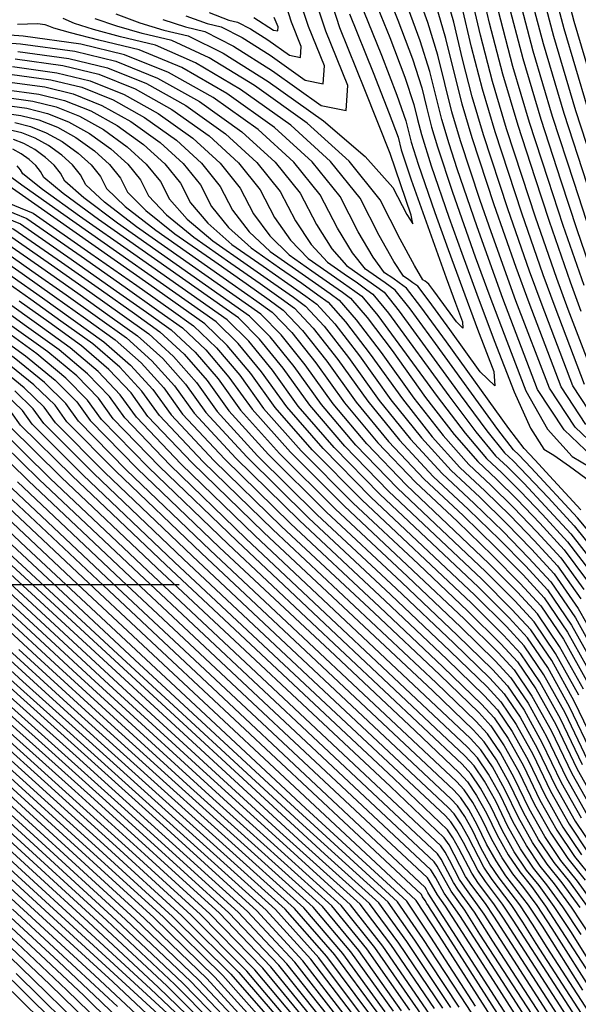
# Model space of a CAD drawing. Extents: x 622915 to 652172, y 444728 to 466318.
# Drawn here: x 628030 to 628361, y 447751 to 448335 of the extents above; entities that cross this region are included whole.
import ezdxf

# ---------------------------------------------------------------- set-up
doc = ezdxf.new("R2010")
doc.units = 0
doc.header["$MEASUREMENT"] = 0
for name, color, linetype in [('3', 7, 'CONTINUOUS'), ('50', 7, 'CONTINUOUS'), ('52', 7, 'CONTINUOUS')]:
    doc.layers.add(name, color=color, linetype=linetype)

msp = doc.modelspace()

# ---------------------------------------------------------------- linework, layer by layer
at = {"layer": '3', "color": 15, "linetype": 'Continuous'}
msp.add_line((628124.435, 448000, 4000), (628000, 448000, 4000), dxfattribs=at)
msp.add_line((628124.435, 448000, 4000), (628000, 448000, 4000), dxfattribs=at)
at = {"layer": '50', "color": 1, "linetype": 'Continuous'}
for points, elevation in [([(628372.6912, 448175.21), (628360.5358, 448210.4796), (628350.9877, 448239.4178), (628339.1261, 448275.8918), (628328.5064, 448311.8619), (628319.1286, 448347.328), (628310.9927, 448382.2903), (628304.1705, 448409.0711), (628298.6621, 448427.6702), (628294.4674, 448438.0878), (628294.1532, 448448.8715), (628297.7197, 448460.0214), (628305.1668, 448471.5376), (628311.574, 448485.8738), (628316.9412, 448503.0302), (628321.2684, 448523.0068), (628333.6757, 448548.9945), (628354.1629, 448580.9935), (628382.7301, 448619.0037)], 5235), ([(628406.2666, 448591.8887), (628337.7659, 448500.609), (628323.9914, 448482.0096), (628323.7137, 448480.9458), (628323.3168, 448480.2052), (628334.632, 448430.9876), (628345.8, 448382.9953), (628358.6728, 448334.3113), (628373.2504, 448284.9357)], 5220), ([(628236.9549, 448355.1096), (628249.2987, 448324.4538), (628258.2185, 448301.0492), (628263.7142, 448284.8957), (628265.7858, 448275.9935), (628268.1736, 448266.9629), (628273.8979, 448248.5168), (628284.4786, 448217.9247), (628292.039, 448196.6198), (628300.9966, 448172.2506), (628311.3515, 448144.8172), (628323.1036, 448114.3195), (628332.9013, 448092.818), (628340.7445, 448080.3129), (628346.6332, 448076.804), (628355.9153, 448070.3895), (628368.5906, 448061.0695)], 5265), ([(628372.0795, 448096.6665), (628358.0071, 448117.9809), (628339.7591, 448165.7996), (628332.3651, 448185.9149), (628319.4837, 448222.8516), (628305.0019, 448266.8479), (628298.34, 448289.4124), (628292.4572, 448311.6608), (628287.3534, 448333.593), (628281.1945, 448355.0601)], 5250), ([(628128.4252, 448337.2912), (628141.0898, 448332.888), (628149.2707, 448330.9025), (628161.6768, 448324.617), (628178.3081, 448314.0315), (628199.1645, 448299.1459), (628209.9309, 448297.0149), (628210.6073, 448307.6386), (628201.1938, 448331.017), (628195.6649, 448347.7573)], 5280), ([(628362.8268, 448044.3271), (628346.5658, 448061.9775), (628335.3426, 448074.1019), (628329.1571, 448080.7005), (628319.9266, 448092.6924), (628282.9559, 448144.0711), (628267.7512, 448164.8895), (628259.2947, 448175.9135), (628254.8471, 448179.0775), (628251.0772, 448181.716), (628246.2766, 448185.059), (628239.4806, 448194.2516), (628230.6894, 448209.2937), (628219.9029, 448230.1854), (628203.3105, 448250.8232), (628180.9121, 448271.207), (628152.7079, 448291.3369), (628125.9528, 448306.6868), (628100.6468, 448317.2567), (628076.7898, 448323.0466), (628059.9174, 448327.3199), (628050.0294, 448330.0766), (628047.1259, 448331.3167), (628044.9078, 448332.1076), (628040.2583, 448332.6765), (628028.4829, 448332.1779)], 5265), ([(628025.5172, 448307.2977), (628051.7747, 448303.6711), (628071.6652, 448298.8439), (628091.7351, 448290.7655), (628111.9846, 448279.4361), (628132.4135, 448264.8556), (628148.6371, 448250.0911), (628160.6553, 448235.1428), (628168.4682, 448220.0105), (628178.1458, 448206.8102)], 5250), ([(628017.7036, 448284.7926), (628033.9674, 448282.5463), (628046.2875, 448279.5563), (628058.7188, 448274.5526), (628071.2612, 448267.5352), (628083.9148, 448258.5041), (628093.9637, 448249.3591), (628101.4077, 448240.1001), (628106.247, 448230.7272), (628116.811, 448219.3688), (628133.0996, 448206.025), (628155.113, 448190.6958), (628172.3999, 448178.5966), (628184.9604, 448169.7274), (628192.7944, 448164.0883), (628203.9565, 448152.0466), (628218.4465, 448133.6024), (628236.2645, 448108.7556), (628255.1533, 448085.6398), (628275.1129, 448064.2549), (628296.1433, 448044.6009), (628314.4732, 448026.8204), (628330.1025, 448010.9134), (628343.0312, 447996.88), (628357.1727, 447976.0577), (628372.5269, 447948.4466)], 5235), ([(628373.2601, 447900.9975), (628358.8281, 447930.9644), (628345.4525, 447955.0174), (628333.1334, 447973.1564), (628321.8708, 447985.3814), (628304.0384, 448003.1796), (628248.6647, 448055.4957), (628222.7667, 448082.1134), (628201.9424, 448106.4042), (628186.1918, 448128.3681), (628172.0591, 448145.6252), (628159.5443, 448158.1757), (628076.5112, 448216.508), (628055.4761, 448231.9275), (628044.0258, 448241.4439), (628042.1601, 448245.0574), (628039.2903, 448248.627), (628035.4162, 448252.1526), (628030.5379, 448255.6344), (628025.7025, 448258.3398)], 5220), ([(627995.198, 448233.0147), (628033.9345, 448217.2338), (628066.1546, 448194.7969), (628092.288, 448176.4895), (628112.3345, 448162.3115), (628126.2941, 448152.2631), (628140.1617, 448139.2038), (628153.937, 448123.1337), (628167.6203, 448104.0528), (628190.3801, 448078.5871), (628222.2165, 448046.7366), (628263.1295, 448008.5013), (628293.6037, 447979.5389), (628313.6391, 447959.8494), (628323.2357, 447949.4328), (628333.7324, 447933.9771), (628345.1293, 447913.4823), (628357.4263, 447887.9484), (628370.1997, 447865.3011)], 5205), ([(628178.1458, 448206.8102), (628189.6881, 448195.542), (628203.0951, 448186.2059), (628213.6235, 448178.837), (628221.2733, 448173.4354), (628226.0445, 448170.0009), (628235.8538, 448158.4681), (628250.7012, 448138.8368), (628270.5866, 448111.107), (628287.54, 448089.1661), (628301.5611, 448073.014), (628312.6502, 448062.6507), (628324.9079, 448050.4612), (628338.3341, 448036.4455), (628352.929, 448020.6035), (628366.1528, 448002.7874)], 5250), ([(628014.952, 448201.5294), (628036.9755, 448186.193), (628057.332, 448171.8844), (628076.0215, 448158.6036), (628093.044, 448146.3504), (628108.2643, 448132.7824), (628121.6823, 448117.8994), (628133.2981, 448101.7014), (628157.9934, 448075.0608), (628195.7683, 448037.9775), (628246.6226, 447990.4515), (628283.169, 447955.8981), (628305.4074, 447934.3174), (628313.3379, 447925.7093), (628322.0123, 447912.9369), (628331.4305, 447896.0002), (628341.5926, 447874.8994), (628352.1484, 447856.1839), (628363.0978, 447839.8538)], 5190), ([(628371.6451, 447755.2811), (628345.6504, 447796.1757), (628336.7234, 447809.627), (628328.9714, 447820.3953), (628322.3944, 447828.4808), (628316.0457, 447837.9495), (628309.9252, 447848.8012), (628304.0329, 447861.036), (628298.572, 447870.8564), (628293.5424, 447878.2621), (628288.944, 447883.2533), (628142.8718, 448020.4592), (628093.2202, 448068.0081), (628064.6539, 448096.9986), (628057.1729, 448107.4307), (628044.4695, 448119.9395), (628026.5437, 448134.5252), (627987.4202, 448162.6744), (627978.6174, 448168.9853), (627976.9872, 448170.1205), (627975.0273, 448170.9189), (627860.7715, 448180.0117)], 5160), ([(628362.2668, 447808.4822), (628351.7061, 447823.1522), (628342.7461, 447834.1673), (628334.097, 447847.0667), (628325.7589, 447861.8503), (628317.7317, 447878.5181), (628310.2921, 447891.8966), (628303.4401, 447901.9857), (628297.1757, 447908.7854), (628169.32, 448029.2183), (628125.6068, 448071.5344), (628098.976, 448099.35), (628089.4276, 448112.665), (628076.3669, 448126.361), (628059.7939, 448140.4378), (628039.7086, 448154.8956), (628022.3761, 448167.2794)], 5175), ([(628383.7074, 447698.8836), (628316.8725, 447802.1942), (628311.18, 447810.7717), (628302.0428, 447822.7944), (628297.9944, 447828.8322), (628290.3341, 447843.5539), (628286.8518, 447849.8161), (628283.6446, 447854.5386), (628251.8648, 447884.9758), (628116.4236, 448011.7001), (628060.8336, 448064.4818), (628030.3317, 448094.6472), (628024.9181, 448102.1963)], 5145), ([(628300.2822, 447750.1052), (628273.8226, 447790.9638), (628259.5444, 447812.3514), (628199.3664, 447867.5517), (628033.692, 448022.0642), (627986.1153, 448066.7232)], 5115), ([(628380.4426, 447664.56), (628324.5123, 447751.8024), (628290.8762, 447803.7703), (628281.6911, 447817.1079), (628276.6354, 447826.0718), (628275.1317, 447828.7758), (628273.7468, 447830.815), (628089.9754, 448002.9409), (628028.4469, 448060.9554)], 5130), ([(628389.8536, 447356.2593), (628286.7883, 447581.6058), (628248.33, 447662.4062), (628220.3333, 447716.495), (628202.7983, 447743.8722), (628178.7627, 447773.4077), (628148.2266, 447805.1015), (628071.7043, 447874.7279), (628029.7699, 447912.4246), (627985.3865, 447952.0437), (627953.181, 447980.8673), (627933.1533, 447998.8956), (627925.3035, 448006.1284), (627917.4639, 448010.8709), (627909.6344, 448013.123), (627901.8152, 448012.8847), (627888.9365, 448011.6108), (627870.9984, 448009.3013), (627848.0009, 448005.9563), (627828.6894, 448005.0685), (627813.064, 448006.6381)], 5055), ([(628251.5402, 447746.9887), (628226.2927, 447782.1858), (628203.8855, 447808.7264), (628117.8557, 447886.3573), (628084.0738, 447917.0345), (628039.9582, 447957.4579), (627985.5089, 448007.6275)], 5085), ([(628275.9112, 447748.547), (628250.0576, 447786.5748), (628231.7149, 447810.5389), (628184.0903, 447853.5141), (628093.3607, 447936.7391), (628015.6116, 448008.377)], 5100), ([(627954.2587, 447953.5486), (628031.6786, 447884.1135), (628074.6255, 447845.1249), (628120.3972, 447803.289), (628154.9978, 447769.0187), (628178.4274, 447742.314)], 5040), ([(628227.1693, 447745.4305), (628202.5277, 447777.7967), (628176.056, 447806.914), (628051.6211, 447919.2005), (628018.6274, 447948.9509)], 5070), ([(628366.9728, 447171.3964), (628357.903, 447197.1207), (628351.8005, 447217.9823), (628343.8411, 447259.8279), (628342.1524, 447269.676), (628340.334, 447277.6097), (628338.3858, 447283.6289), (628200.1411, 447586.5273), (628154.8762, 447685.6445), (628131.391, 447736.5346), (628129.6854, 447739.1975), (628107.4679, 447760.2407), (628064.7383, 447799.664), (628001.4968, 447857.4677), (627957.5728, 447897.5771), (627932.9663, 447919.9924), (627927.6774, 447924.7136), (627922.018, 447927.544), (627915.988, 447928.4836), (627899.491, 447926.2797), (627885.6983, 447924.7255), (627868.2096, 447922.8698), (627853.6664, 447922.4761), (627842.0687, 447923.5444)], 5010), ([(628154.0564, 447740.7557), (628131.2328, 447764.6297), (628092.5677, 447801.4765), (628038.0611, 447851.2963), (627994.6257, 447890.8453)], 5025), ([(628087.8262, 447749.7624), (628063.5247, 447772.4223), (628025.395, 447807.4987)], 4995), ([(628009.9941, 447792.4712), (628037.6137, 447766.1178), (628063.5626, 447740.7378)], 4980)]:
    msp.add_lwpolyline(points, dxfattribs=dict(at, elevation=elevation))
at = {"layer": '52', "color": 33, "linetype": 'Continuous'}
for points, elevation in [([(628371.9685, 448119.4455), (628355.264, 448163.2192), (628348.4955, 448181.6329), (628335.9045, 448217.9028), (628327.8608, 448242.1475), (628318.6516, 448270.4655), (628310.4066, 448298.3922), (628303.1258, 448325.9277), (628296.8091, 448353.072), (628290.3849, 448376.6645), (628283.8531, 448396.7053), (628277.2136, 448413.1943), (628276.7164, 448430.2629), (628282.3615, 448447.9112), (628294.1489, 448466.1391), (628304.2902, 448488.8307), (628312.7854, 448515.986), (628319.6347, 448547.6051), (628331.2215, 448578.0259), (628347.546, 448607.2485), (628368.6081, 448635.2728)], 5244), ([(628363.0165, 448161.929), (628356.5607, 448179.492), (628344.1149, 448215.4284), (628335.5698, 448241.2376), (628325.4764, 448272.2742), (628316.4399, 448302.8821), (628308.46, 448333.0611), (628301.537, 448362.8114), (628294.9801, 448387.4667), (628288.7894, 448407.0269), (628282.9649, 448421.4921), (628282.5287, 448436.4658), (628287.4809, 448451.9479), (628297.8215, 448467.9386), (628306.7181, 448487.8451), (628314.1707, 448511.6674), (628320.1792, 448539.4056), (628332.0396, 448568.3488), (628349.7516, 448598.4968), (628373.3154, 448629.8497)], 5241), ([(628364.6259, 448177.351), (628352.3254, 448212.954), (628343.2788, 448240.3277), (628332.3013, 448274.083), (628322.4731, 448307.372), (628313.7943, 448340.1946), (628306.2649, 448372.5509), (628299.5753, 448398.2689), (628293.7257, 448417.3486), (628288.7161, 448429.7899), (628288.341, 448442.6686), (628292.6003, 448455.9847), (628301.4942, 448469.7381), (628309.146, 448486.8595), (628315.5559, 448507.3488), (628320.7238, 448531.2062), (628332.8576, 448558.6717), (628351.9573, 448589.7452), (628378.0228, 448624.4267)], 5238), ([(628368.7462, 448208.0051), (628358.6967, 448238.5079), (628345.951, 448277.7006), (628334.5397, 448316.3517), (628324.4629, 448354.4615), (628315.7206, 448392.0298), (628308.7657, 448419.8732), (628303.5984, 448437.9918), (628300.2186, 448446.3856), (628299.9655, 448455.0744), (628302.8391, 448464.0582), (628308.8395, 448473.3371), (628314.0019, 448484.8882), (628318.3264, 448498.7117), (628321.813, 448514.8074), (628334.4937, 448539.3174), (628356.3685, 448572.2419), (628387.4374, 448613.5807)], 5232), ([(628366.4057, 448237.598), (628352.7758, 448279.5093), (628340.573, 448320.8416), (628329.7972, 448361.595), (628320.4484, 448401.7693), (628313.3609, 448430.6754), (628308.5348, 448448.3135), (628305.9698, 448454.6834), (628305.7778, 448461.2772), (628307.9585, 448468.095), (628312.5121, 448475.1366), (628316.4299, 448483.9026), (628319.7117, 448494.3931), (628322.3576, 448506.6079), (628335.3118, 448529.6403), (628358.5741, 448563.4902), (628392.1447, 448608.1577)], 5229), ([(628396.852, 448602.7347), (628360.7797, 448554.7386), (628336.1298, 448519.9632), (628322.9022, 448498.4085), (628321.0969, 448490.0745), (628318.8578, 448482.917), (628316.1848, 448476.9361), (628313.0779, 448472.1317), (628311.59, 448467.4801), (628311.7211, 448462.9812), (628313.4711, 448458.6351), (628317.9561, 448441.4776), (628335.1315, 448368.7284), (628346.6063, 448325.3315), (628359.6007, 448281.3181), (628385.1671, 448203.0563)], 5226), ([(628362.9854, 448545.9869), (628336.9479, 448510.2861), (628323.4468, 448490.2091), (628322.4822, 448485.7559), (628321.2857, 448481.9314), (628318.1974, 448476.1685), (628317.4023, 448473.6829), (628317.4723, 448471.279), (628318.4074, 448468.9568), (628340.4658, 448375.8619), (628352.6396, 448329.8214), (628366.4255, 448283.1269)], 5223), ([(628256.3998, 448486.2245), (628252.253, 448474.8218), (628250.0711, 448463.0987), (628249.8542, 448451.0552), (628251.6023, 448438.6914), (628250.304, 448426.6391), (628245.9593, 448414.8982), (628238.5683, 448403.4688), (628237.4839, 448386.3052), (628242.7062, 448363.4074), (628254.2351, 448334.7754), (628262.8137, 448311.8514), (628268.442, 448294.6352), (628271.1201, 448283.1269), (628274.2069, 448271.4528), (628277.7025, 448259.6128), (628286.642, 448232.7493), (628300.1042, 448194.4788), (628308.7491, 448170.9604), (628318.7425, 448144.4847), (628330.0843, 448115.0518), (628343.0088, 448092.234), (628357.5159, 448076.0314), (628373.6057, 448066.4441)], 5262), ([(628086.7779, 448338.498), (628101.022, 448333.3027), (628115.3698, 448328.9514), (628129.8211, 448325.4442), (628150.4118, 448315.2862), (628177.1419, 448298.4774), (628210.0113, 448275.0179), (628234.6768, 448254.047), (628251.1383, 448235.5648), (628259.3959, 448219.5713), (628263.0659, 448214.0798), (628262.1485, 448219.0903), (628249.5306, 448255.6774), (628234.4897, 448293.4889), (628219.7012, 448330.2161), (628211.1612, 448356.7407)], 5274), ([(628379.3129, 448074.4676), (628359.3085, 448093.3989), (628344.0457, 448116.5164), (628324.2541, 448168.38), (628309.4661, 448209.2704), (628303.0628, 448227.8005), (628291.3522, 448263.2303), (628286.2734, 448280.4326), (628277.8977, 448314.1141), (628272.0041, 448333.4557), (628264.1077, 448355.4187)], 5256), ([(628114.7236, 448335.297), (628128.2298, 448330.9197), (628139.5459, 448328.1734), (628156.7064, 448319.4791), (628179.7113, 448304.8368), (628208.5604, 448284.2466), (628223.4529, 448281.299), (628224.3886, 448295.994), (628211.3675, 448328.3317), (628203.7197, 448351.4874)], 5277), ([(628231.2037, 448346.8118), (628244.3624, 448314.1322), (628253.6233, 448290.247), (628258.9863, 448275.1563), (628262.1403, 448262.473), (628266.1889, 448249.4267), (628276.1494, 448220.8095), (628283.9737, 448198.7608), (628292.4225, 448175.673), (628301.4956, 448151.5463), (628311.1931, 448126.3805), (628311.6748, 448117.9469), (628302.9406, 448126.2456), (628284.9906, 448151.2764), (628272.6586, 448168.2266), (628265.9447, 448177.0961), (628263.0918, 448179.1256), (628260.6736, 448180.8181), (628257.5942, 448182.9624), (628251.7476, 448191.7398), (628243.1337, 448207.1504), (628231.7524, 448229.1939), (628214.2451, 448250.9696), (628190.6119, 448272.4773), (628160.8526, 448293.7171), (628134.1058, 448309.5533), (628110.3715, 448319.9859), (628089.6498, 448325.0149), (628073.6189, 448329.3142), (628062.2789, 448332.8837), (628055.6297, 448335.7236)], 5268), ([(628142.1267, 448339.2855), (628153.9497, 448334.8563), (628158.9955, 448333.6317), (628166.6472, 448329.755), (628176.9049, 448323.2261), (628189.7685, 448314.0451), (628196.4089, 448312.7308), (628196.8261, 448319.2832), (628191.0201, 448333.7023), (628187.61, 448344.0272)], 5283), ([(628373.7075, 448072.0956), (628352.923, 448091.7652), (628337.065, 448115.7841), (628316.5016, 448169.6702), (628301.1369, 448212.1552), (628289.3159, 448246.697), (628284.5273, 448261.4216), (628280.2402, 448275.9427), (628273.1699, 448304.3747), (628267.4089, 448322.6536), (628259.1714, 448345.0971)], 5259), ([(628365.694, 448095.0327), (628351.0264, 448117.2486), (628332.0066, 448167.0898), (628324.2998, 448188.0559), (628311.2732, 448225.3261), (628298.177, 448265.0391), (628292.3067, 448284.9225), (628282.6256, 448323.8536), (628276.5993, 448344.2579)], 5253), ([(628225.4524, 448338.5139), (628239.4261, 448303.8105), (628249.0281, 448279.4448), (628254.2585, 448265.4168), (628256.107, 448257.9831), (628262.0107, 448240.1726), (628282.7263, 448182.0071), (628288.2737, 448167.0104), (628292.5506, 448155.9116), (628292.763, 448152.1921), (628288.911, 448155.8521), (628275.5558, 448174.3669), (628272.5947, 448178.2786), (628271.3365, 448179.1737), (628270.27, 448179.9201), (628268.9119, 448180.8658), (628264.0146, 448189.2281), (628255.5779, 448205.007), (628243.6019, 448228.2025), (628225.1798, 448251.116), (628200.3116, 448273.7476), (628168.9972, 448296.0973), (628142.2588, 448312.4197), (628120.0963, 448322.715), (628102.5098, 448326.9832), (628087.3205, 448331.3084), (628074.5284, 448335.6909)], 5271), ([(628364.9878, 448118.7132), (628347.5115, 448164.5094), (628340.4303, 448183.7739), (628327.6941, 448220.3772), (628311.8267, 448268.6567), (628304.3733, 448293.9023), (628297.7915, 448318.7942), (628292.0813, 448343.3325)], 5247), ([(628168.7203, 448336.3608), (628180.3725, 448328.9444), (628182.8869, 448328.4467), (628183.0449, 448330.9278), (628180.8464, 448336.3876)], 5286), ([(628372.7989, 448025.2883), (628360.8472, 448039.5824), (628333.2557, 448069.3738), (628325.8557, 448077.0905), (628322.7197, 448080.0213), (628313.4493, 448091.9872), (628276.505, 448143.0242), (628261.3718, 448163.6052), (628252.6446, 448174.731), (628246.6024, 448179.0294), (628241.4808, 448182.614), (628234.9589, 448187.1556), (628227.2137, 448196.7633), (628218.2452, 448211.4371), (628208.0534, 448231.1769), (628192.3758, 448250.6768), (628171.2124, 448269.9367), (628144.5632, 448288.9568), (628118.1482, 448303.7358), (628091.9673, 448314.2739), (628066.0205, 448320.571), (628031.768, 448325.3018), (627989.2099, 448328.4663)], 5262), ([(627990.1306, 448323.7806), (628030.2053, 448320.8008), (628062.459, 448316.346), (628086.8917, 448310.4164), (628111.5449, 448300.4932), (628136.4186, 448286.5766), (628161.5127, 448268.6664), (628181.4411, 448250.5304), (628196.2039, 448232.1683), (628205.8009, 448213.5804), (628214.9467, 448199.275), (628223.6412, 448189.2522), (628231.8843, 448183.512), (628238.3576, 448178.9813), (628243.0611, 448175.6601), (628245.9946, 448173.5485), (628254.9923, 448162.3209)], 5259), ([(628028.6426, 448316.2998), (628058.8976, 448312.1211), (628081.8162, 448306.5589), (628104.9417, 448297.2507), (628128.2739, 448284.1964), (628151.8129, 448267.3961), (628170.5064, 448250.3839)], 5256), ([(628027.0799, 448311.7987), (628055.3361, 448307.8961), (628076.7407, 448302.7014), (628098.3384, 448294.0081), (628120.1292, 448281.8162), (628142.1132, 448266.1259), (628159.5717, 448250.2375)], 5253), ([(628023.9545, 448302.7967), (628048.2132, 448299.4462), (628066.5896, 448294.9864), (628085.1319, 448287.5229), (628103.8399, 448277.0559), (628122.7138, 448263.5853), (628137.7024, 448249.9447), (628148.8058, 448236.1342), (628156.024, 448222.1538), (628165.8788, 448209.3219), (628178.3704, 448197.6386), (628193.4986, 448187.1039), (628205.3788, 448178.7889), (628214.0107, 448172.6938), (628219.3945, 448168.8184), (628229.4744, 448157.1838), (628244.2503, 448137.7899), (628263.7222, 448110.6367), (628281.0626, 448088.4608), (628296.2715, 448071.2622), (628309.3488, 448059.0407), (628322.8209, 448045.733), (628336.6878, 448031.3391), (628350.9494, 448015.8588), (628364.4913, 447997.1622)], 5247), ([(628022.3918, 448298.2957), (628044.6518, 448295.2212), (628061.5141, 448291.1289), (628078.5286, 448284.2804), (628095.6952, 448274.6757), (628113.014, 448262.315), (628126.7677, 448249.7983), (628136.9563, 448237.1257), (628143.5797, 448224.2971), (628153.6119, 448211.8337), (628167.0527, 448199.7352), (628183.9022, 448188.0019), (628197.134, 448178.7408), (628206.7481, 448171.9522), (628212.7445, 448167.6359), (628223.0949, 448155.8995), (628237.7993, 448136.743), (628256.8578, 448110.1665), (628274.5853, 448087.7556), (628290.9819, 448069.5103), (628306.0475, 448055.4308), (628320.734, 448041.0049), (628335.0415, 448026.2327), (628348.9699, 448011.1141), (628362.8297, 447991.537)], 5244), ([(628020.829, 448293.7947), (628041.0903, 448290.9963), (628056.4386, 448287.2713), (628071.9253, 448281.0378), (628087.5506, 448272.2956), (628103.3143, 448261.0447), (628115.833, 448249.6519), (628125.1068, 448238.1172), (628131.1355, 448226.4405), (628141.3449, 448214.3454), (628155.735, 448201.8318), (628174.3058, 448188.8998), (628188.8893, 448178.6928), (628199.4855, 448171.2106), (628206.0945, 448166.4534), (628216.7154, 448154.6152), (628231.3484, 448135.6961), (628249.9934, 448109.6962), (628268.108, 448087.0503), (628285.6922, 448067.7585), (628302.7461, 448051.8208), (628318.647, 448036.2767), (628333.3951, 448021.1262), (628346.9903, 448006.3694), (628361.1682, 447985.9117), (628375.9288, 447959.7533)], 5241), ([(628019.2663, 448289.2936), (628037.5289, 448286.7713), (628051.3631, 448283.4138), (628065.3221, 448277.7952), (628079.4059, 448269.9154), (628093.6146, 448259.7744), (628104.8983, 448249.5055), (628113.2572, 448239.1086), (628118.6912, 448228.5838), (628129.0779, 448216.8571), (628144.4173, 448203.9284), (628164.7094, 448189.7978), (628180.6446, 448178.6447), (628192.2229, 448170.469), (628199.4444, 448165.2708), (628210.3359, 448153.3309), (628224.8974, 448134.6493), (628243.1289, 448109.2259), (628261.6307, 448086.345), (628280.4026, 448066.0067), (628299.4447, 448048.2108), (628316.5601, 448031.5486), (628331.7488, 448016.0198), (628345.0108, 448001.6247), (628359.5067, 447980.2865), (628375.2366, 447952.0053)], 5238), ([(628016.1409, 448280.2916), (628030.406, 448278.3214), (628041.212, 448275.6988), (628052.1155, 448271.3101), (628063.1166, 448265.1551), (628074.2151, 448257.2338), (628083.029, 448249.2126), (628089.5582, 448241.0916), (628093.8028, 448232.8705), (628104.544, 448221.8806), (628121.7819, 448208.1216), (628145.5165, 448191.5938), (628164.1552, 448178.5485), (628177.6978, 448168.9858), (628186.1444, 448162.9058), (628197.577, 448150.7624), (628211.9955, 448132.5555), (628229.4001, 448108.2853), (628248.676, 448084.9345), (628269.8233, 448062.503), (628292.8419, 448040.9909), (628312.3862, 448022.0923), (628328.4561, 448005.807), (628341.0517, 447992.1353), (628354.8287, 447971.8496), (628369.7871, 447944.9501)], 5232), ([(628026.8445, 448274.0964), (628036.1365, 448271.8413), (628045.5123, 448268.0675), (628054.9719, 448262.7749), (628064.5154, 448255.9635), (628072.0943, 448249.0662), (628077.7087, 448242.083), (628081.3585, 448235.0139), (628092.277, 448224.3923), (628110.4642, 448210.2182), (628135.9201, 448192.4917), (628155.9104, 448178.5004), (628170.4352, 448168.2442), (628179.4944, 448161.7233), (628191.1975, 448149.4781), (628205.5446, 448131.5087), (628222.5357, 448107.8151), (628242.1987, 448084.2292), (628264.5336, 448060.7512), (628289.5405, 448037.381), (628310.2993, 448017.3641), (628326.8098, 448000.7006), (628339.0721, 447987.3905), (628352.4846, 447967.6416), (628367.0474, 447941.4537)], 5229), ([(628364.3076, 447937.9573), (628350.1406, 447963.4335), (628337.0926, 447982.6458), (628325.1634, 447995.5942), (628308.2123, 448012.636), (628259.244, 448058.9994), (628235.7213, 448083.524), (628215.6712, 448107.3448), (628199.0937, 448130.4618), (628184.818, 448148.1938), (628172.8443, 448160.5407), (628099.1465, 448212.3148), (628080.0101, 448226.904), (628068.9143, 448237.1572), (628065.8592, 448243.0745), (628061.1596, 448248.9198), (628054.8156, 448254.6932), (628046.8272, 448260.3947), (628038.909, 448264.8249), (628031.0609, 448267.9838), (628023.2831, 448269.8715)], 5226), ([(628361.5678, 447934.4609), (628347.7966, 447959.2255), (628335.113, 447977.9011), (628323.5171, 447990.4878), (628306.1254, 448007.9078), (628253.9543, 448057.2476), (628229.244, 448082.8187), (628208.8068, 448106.8745), (628192.6427, 448129.4149), (628178.4385, 448146.9095), (628166.1943, 448159.3582), (628087.8289, 448214.4114), (628067.7431, 448229.4158), (628056.47, 448239.3006), (628054.0096, 448244.066), (628050.2249, 448248.7734), (628045.1159, 448253.4229), (628038.6826, 448258.0145), (628032.3057, 448261.5823), (628025.9854, 448264.1263)], 5223), ([(628159.5717, 448250.2375), (628172.5048, 448234.1513), (628180.9124, 448217.8671), (628190.4128, 448204.2985), (628201.0058, 448193.4454), (628212.6915, 448185.3079), (628221.8682, 448178.8851), (628228.5359, 448174.1769), (628232.6946, 448171.1834), (628242.2333, 448159.7523), (628277.4511, 448111.5773), (628294.0173, 448089.8714), (628306.8508, 448074.7658), (628315.9516, 448066.2606), (628326.9948, 448055.1893), (628339.9805, 448041.5519), (628354.9085, 448025.3482), (628367.8143, 448008.4126)], 5253), ([(628170.5064, 448250.3839), (628184.3543, 448233.1598), (628193.3567, 448215.7238), (628202.6797, 448201.7868), (628212.3235, 448191.3488), (628222.2879, 448184.41), (628230.1129, 448178.9332), (628235.7985, 448174.9185), (628239.3446, 448172.366), (628248.6128, 448161.0366), (628284.3155, 448112.0476), (628300.4946, 448090.5766), (628312.1404, 448076.5176), (628319.253, 448069.8706), (628329.0818, 448059.9175), (628341.6268, 448046.6583), (628356.8881, 448030.093), (628369.4758, 448014.0379)], 5256), ([(628363.7598, 447893.1681), (628350.6088, 447920.4752), (628338.4205, 447942.3933), (628327.1948, 447958.9223), (628316.9318, 447970.0622), (628297.7776, 447988.9952), (628232.7958, 448050.2402), (628203.3347, 448079.9976), (628181.3491, 448104.9934), (628166.8389, 448125.2275), (628152.9206, 448141.7724), (628139.5942, 448154.6281), (628106.4421, 448178.2118), (628006.6116, 448248.0318)], 5211), ([(628366.9266, 447895.7779), (628353.3486, 447923.9716), (628340.7645, 447946.6013), (628329.1743, 447963.667), (628318.5781, 447975.1686), (628299.8645, 447993.7233), (628238.0854, 448051.9921), (628209.812, 448080.7029), (628188.2135, 448105.4637), (628173.2899, 448126.2743), (628159.3001, 448143.0566), (628146.2442, 448155.8106), (628053.8758, 448220.7013), (628030.9422, 448236.9509), (628019.1373, 448245.7306)], 5214), ([(628370.0933, 447898.3877), (628356.0883, 447927.468), (628343.1085, 447950.8094), (628331.1539, 447968.4117), (628320.2244, 447980.275), (628301.9515, 447998.4515), (628243.3751, 448053.7439), (628216.2894, 448081.4082), (628195.078, 448105.9339), (628179.7408, 448127.3212), (628165.6796, 448144.3409), (628152.8942, 448156.9932), (628097.5344, 448196.0836), (628065.1935, 448218.6047), (628043.2092, 448234.4392), (628031.5816, 448243.5873), (628030.3106, 448246.0489), (628028.3556, 448248.4806)], 5217), ([(627996.5427, 448237.1544), (628037.7309, 448220.3747), (628071.9904, 448196.5176), (628099.2791, 448177.4105), (628119.5971, 448163.0531), (628132.9442, 448153.4456), (628146.5411, 448140.4881), (628160.388, 448124.1806), (628174.4847, 448104.5231), (628196.8574, 448079.2924), (628227.5061, 448048.4884), (628266.4309, 448012.1112), (628295.6906, 447984.267), (628315.2854, 447964.9558), (628325.2152, 447954.1775), (628336.0764, 447938.1852), (628347.8691, 447916.9788), (628360.5931, 447890.5583), (628373.81, 447867.1245)], 5208), ([(627993.8533, 448228.875), (628030.138, 448214.0929), (628060.3188, 448193.0761), (628085.2968, 448175.5684), (628105.0719, 448161.5699), (628119.6441, 448151.0805), (628133.7822, 448137.9195), (628147.4861, 448122.0868), (628160.7558, 448103.5825), (628183.9027, 448077.8818), (628216.9268, 448044.9848), (628259.8281, 448004.8913), (628291.5168, 447974.8107), (628311.9928, 447954.743), (628321.2561, 447944.6881), (628331.3884, 447929.7691), (628342.3895, 447909.9859), (628354.2596, 447885.3386), (628366.5895, 447863.4776)], 5202), ([(627992.5086, 448224.7352), (628026.3415, 448210.952), (628054.483, 448191.3553), (628078.3056, 448174.6474), (628097.8093, 448160.8283), (628112.9941, 448149.898), (628127.4027, 448136.6352), (628141.0351, 448121.04), (628153.8914, 448103.1122), (628177.4254, 448077.1766), (628211.6372, 448043.2329), (628256.5267, 448001.2814), (628289.4298, 447970.0826), (628310.3464, 447949.6366), (628319.2766, 447939.9434), (628329.0444, 447925.561), (628339.6498, 447906.4895), (628351.0929, 447882.7288), (628362.9792, 447861.6542)], 5199), ([(627895.9542, 448217.1413), (627926.9532, 448215.3672), (627959.0623, 448213.8359), (627987.1297, 448208.1764), (628011.1555, 448198.3885), (628031.1397, 448184.4723), (628050.3408, 448170.9634), (628068.7589, 448157.862), (628086.394, 448145.1679), (628101.8848, 448131.4981), (628115.2314, 448116.8525), (628126.4337, 448101.2311), (628151.5161, 448074.3555), (628190.4786, 448036.2256), (628243.3212, 447986.8415), (628281.082, 447951.17), (628303.7611, 447929.211), (628311.3583, 447920.9645), (628319.6682, 447908.7288), (628328.6908, 447892.5038), (628338.4259, 447872.2895), (628348.5381, 447854.3604), (628359.0274, 447838.7165), (628369.8938, 447825.3578)], 5187), ([(627902.0242, 448212.2351), (627931.7493, 448210.4937), (627960.5818, 448209.1187), (627985.785, 448204.0367), (628007.3591, 448195.2476), (628025.3039, 448182.7515), (628043.3497, 448170.0424), (628061.4963, 448157.1204), (628079.744, 448143.9854), (628095.5053, 448130.2138), (628108.7804, 448115.8056), (628119.5693, 448100.7608), (628145.0388, 448073.6502), (628185.189, 448034.4738), (628240.0198, 447983.2316), (628278.9951, 447946.4418), (628302.1147, 447924.1046), (628309.3788, 447916.2198), (628317.3242, 447904.5208), (628325.951, 447889.0074), (628335.2591, 447869.6797), (628344.9278, 447852.537), (628354.9571, 447837.5792), (628365.3469, 447824.8064)], 5184), ([(628018.7485, 448204.6703), (628042.8114, 448187.9138), (628064.3232, 448172.8054), (628083.2841, 448159.3452), (628099.694, 448147.533), (628114.6437, 448134.0667), (628128.1333, 448118.9462), (628140.1625, 448102.1717), (628164.4708, 448075.766), (628201.0579, 448039.7293), (628249.924, 447994.0614), (628285.2559, 447960.6263), (628307.0537, 447939.4238), (628315.3175, 447930.454), (628324.3563, 447917.1449), (628334.1703, 447899.4967), (628344.7594, 447877.5092), (628355.7587, 447858.0073), (628367.1681, 447840.9911)], 5193), ([(628022.545, 448207.8111), (628048.6472, 448189.6346), (628071.3144, 448173.7264), (628090.5467, 448160.0867), (628106.3441, 448148.7155), (628121.0232, 448135.3509), (628134.5842, 448119.9931), (628147.027, 448102.642), (628170.9481, 448076.4713), (628206.3476, 448041.4811), (628253.2254, 447997.6714), (628287.3429, 447965.3544), (628308.7001, 447944.5302), (628317.297, 447935.1987), (628326.7003, 447921.353), (628336.91, 447902.9931), (628347.9261, 447880.119), (628359.3689, 447859.8308), (628371.2384, 447842.1284)], 5196), ([(628372.4842, 447808.0243), (628360.8, 447824.255), (628350.8868, 447836.4419), (628341.3176, 447850.7135), (628332.0924, 447867.0699), (628323.2112, 447885.511), (628314.9802, 447900.3127), (628307.3992, 447911.4751), (628300.4684, 447918.9982), (628276.9081, 447941.7137), (628179.8993, 448032.722), (628138.5615, 448072.945), (628112.7048, 448100.2906), (628102.3295, 448114.7588), (628089.1258, 448128.9295), (628073.0939, 448142.8029), (628054.2338, 448156.3788), (628036.3585, 448169.1214), (628019.4681, 448181.0307)], 5181), ([(628368.6728, 447791.3608), (628357.1582, 447808.7111), (628347.1592, 447822.6009), (628338.6758, 447833.03), (628330.4868, 447845.2432), (628322.5922, 447859.2405), (628314.992, 447875.0217), (628307.9481, 447887.6886), (628301.4606, 447897.241), (628295.5294, 447903.679), (628164.0304, 448027.4665), (628119.1295, 448070.8292), (628092.1116, 448098.8797), (628082.9766, 448111.6181), (628069.9874, 448125.0767), (628053.1438, 448139.2553), (628032.446, 448154.154), (628015.3849, 448166.3584)], 5172), ([(628367.3755, 447808.2532), (628356.253, 447823.7036), (628346.8164, 447835.3046), (628337.7073, 447848.8901), (628328.9257, 447864.4601), (628320.4715, 447882.0146), (628312.6362, 447896.1047), (628305.4197, 447906.7304), (628298.8221, 447913.8918), (628274.8212, 447936.9855), (628174.6097, 448030.9702), (628132.0841, 448072.2397), (628105.8404, 448099.8203), (628095.8785, 448113.7119), (628082.7464, 448127.6452), (628066.4439, 448141.6204), (628046.9712, 448155.6372), (628029.3673, 448168.2004)], 5178), ([(628254.9923, 448162.3209), (628291.1799, 448112.5179), (628306.9719, 448091.2819), (628317.4301, 448078.2695), (628322.5544, 448073.4806), (628331.1687, 448064.6456), (628343.2731, 448051.7647), (628358.8676, 448034.8377), (628371.1374, 448019.6631)], 5259), ([(628010.6582, 448151.9293), (628033.1938, 448135.7077), (628050.849, 448121.2238), (628063.6238, 448108.4775), (628071.5183, 448097.4689), (628099.6975, 448068.7134), (628148.1615, 448022.211), (628216.9102, 447957.9618), (628264.3865, 447913.3447), (628290.5904, 447888.3597), (628295.5219, 447883.0068), (628300.916, 447875.0644), (628306.7727, 447864.5325), (628313.0919, 447851.411), (628319.656, 447839.7729), (628326.4648, 447829.6181), (628333.5184, 447820.9467), (628341.8321, 447809.398), (628432.0036, 447670.2509)], 5163), ([(628368.7277, 447775.2957), (628357.1616, 447793.7682), (628346.9408, 447809.169), (628338.0653, 447821.4981), (628330.5351, 447830.7554), (628323.2662, 447841.5963), (628316.2587, 447854.0208), (628309.5124, 447868.0289), (628303.26, 447879.2725), (628297.5015, 447887.7516), (628292.2367, 447893.4661), (628153.4511, 448023.9628), (628106.1748, 448069.4186), (628078.3827, 448097.9392), (628070.0747, 448109.5244), (628057.2284, 448122.5081), (628039.8438, 448136.8903), (628017.9208, 448152.6709)], 5166), ([(628362.9172, 447792.5645), (628352.0495, 447808.9401), (628342.6122, 447822.0495), (628334.6054, 447831.8927), (628326.8765, 447843.4198), (628319.4254, 447856.6306), (628312.2522, 447871.5253), (628305.6041, 447883.4805), (628299.481, 447892.4963), (628293.8831, 447898.5726), (628158.7408, 448025.7147), (628112.6522, 448070.1239), (628085.2471, 448098.4094), (628076.5257, 448110.5713), (628063.6079, 448123.7924), (628046.4938, 448138.0728), (628025.1834, 448153.4124)], 5169), ([(628452.8745, 447614.8463), (628342.7772, 447784.7872), (628334.1393, 447798.5831), (628326.5061, 447810.0849), (628314.2538, 447826.2062), (628308.8252, 447834.3026), (628303.5917, 447843.5816), (628298.5534, 447854.0432), (628293.8839, 447862.4403), (628289.5832, 447868.7727), (628285.6514, 447873.0405), (628132.2925, 448016.9555), (628080.2655, 448066.5976), (628050.925, 448096.058), (628044.271, 448105.3369), (628032.5027, 448116.8007), (628015.6203, 448130.4495)], 5154), ([(628364.0058, 447759.4483), (628339.8948, 447797.3794), (628331.6147, 447809.8559), (628318.3241, 447827.3435), (628312.4354, 447836.126), (628306.7585, 447846.1914), (628301.2932, 447857.5396), (628296.228, 447866.6483), (628291.5628, 447873.5174), (628287.2977, 447878.1469), (628137.5822, 448018.7074), (628086.7429, 448067.3028), (628057.7894, 448096.5283), (628050.7219, 448106.3838), (628038.2224, 448118.56), (628020.2909, 448133.0568)], 5157), ([(628395.5464, 447688.2999), (628322.6281, 447800.9905), (628316.2887, 447810.5428), (628306.1131, 447823.9317), (628301.6046, 447830.6557), (628293.0739, 447847.0504), (628289.1959, 447854.0242), (628285.6241, 447859.2833), (628282.3587, 447862.8277), (628121.7133, 448013.4519), (628067.3109, 448065.187), (628037.1962, 448095.1175), (628031.3691, 448103.2432), (628021.0634, 448113.2823)], 5148), ([(628443.8205, 447621.0605), (628336.2896, 447787.1601), (628328.3837, 447799.7868), (628321.3974, 447810.3138), (628310.1835, 447825.069), (628305.2149, 447832.4791), (628295.8137, 447850.5468), (628291.5399, 447858.2322), (628287.6037, 447864.028), (628284.005, 447867.9341), (628127.0029, 448015.2037), (628073.7882, 448065.8923), (628044.0606, 448095.5877), (628037.82, 448104.2901), (628026.783, 448115.0415)], 5151), ([(628366.7048, 447632.971), (628332.9936, 447691.1116), (628295.408, 447749.7936), (628269.0696, 447790.086), (628253.9785, 447811.9889), (628188.0681, 447872.2646), (628098.1099, 447955.3619), (628003.546, 448043.542), (627953.9577, 448090.6808), (627952.4273, 448092.1716), (627950.2319, 448093.9465), (627947.3713, 448096.0056), (627941.8671, 448097.7182), (627933.7193, 448099.0845), (627922.9277, 448100.1044), (627842.9949, 448104.467)], 5112), ([(628336.3513, 447741.2186), (628302.8914, 447792.7854), (628293.8502, 447807.0091), (628285.7615, 447818.2452), (628279.3751, 447829.5683), (628277.4757, 447832.9839), (628275.7264, 447835.5597), (628095.265, 448004.6928), (628034.9243, 448061.6607), (628002.874, 448092.7661)], 5133), ([(628348.1903, 447730.6349), (628310.5307, 447788.6183), (628299.6058, 447805.8053), (628289.8318, 447819.3825), (628287.1636, 447823.3619), (628282.1149, 447833.0647), (628279.8198, 447837.1919), (628277.7059, 447840.3044), (628100.5547, 448006.4446), (628041.4016, 448062.366), (628009.7385, 448093.2363)], 5136), ([(628360.0294, 447720.0511), (628305.3613, 447804.6016), (628293.9021, 447820.5198), (628290.7738, 447825.1854), (628284.8546, 447836.5611), (628282.1638, 447841.4), (628279.6855, 447845.0491), (628105.8443, 448008.1964), (628047.8789, 448063.0712), (628016.6029, 448093.7066)], 5139), ([(628371.8684, 447709.4674), (628311.1169, 447803.3979), (628306.0713, 447811.0007), (628297.9725, 447821.6571), (628294.3841, 447827.0088), (628287.5944, 447840.0575), (628284.5078, 447845.608), (628281.665, 447849.7938), (628249.7779, 447880.2477), (628111.134, 448009.9482), (628054.3562, 448063.7765), (628023.4673, 448094.1769)], 5142), ([(628285.6596, 447749.1703), (628259.5636, 447788.3304), (628242.8467, 447811.2639), (628210.5841, 447840.3768), (627940.988, 448088.6531)], 5106), ([(628344.8525, 447688.4397), (628278.5756, 447791.8416), (628265.1103, 447812.7139), (628063.8381, 448000.5865), (628000.878, 448059.6853)], 5118), ([(628315.0279, 447742.9263), (628288.9953, 447783.5536), (628275.1829, 447805.0846), (628273.5908, 447807.5193), (628272.3342, 447809.454), (628271.4133, 447810.8889), (628270.3105, 447812.6034), (628268.7575, 447814.8736), (628268.0996, 447816.1517), (628074.1065, 447997.6854), (628009.015, 448058.8396)], 5121), ([(628362.3347, 447676.9884), (628273.5505, 447814.8333), (628271.9243, 447817.4834), (628271.1558, 447819.079), (628270.4436, 447820.3597), (628079.3961, 447999.4373), (628015.4923, 448059.5449)], 5124), ([(628371.3886, 447670.7742), (628312.6733, 447762.3861), (628282.339, 447809.4165), (628277.6208, 447815.9706), (628272.7877, 447824.5678), (628271.7673, 447826.0703), (628084.6857, 448001.1891), (628021.9696, 448060.2502)], 5127), ([(628290.5338, 447749.4819), (628264.3166, 447789.2082), (628248.4126, 447811.6264), (628197.8364, 447857.6311), (628087.9631, 447958.8041), (627998.3895, 448041.6657)], 5109), ([(628256.4144, 447747.3004), (628231.0457, 447783.0636), (628209.4514, 447809.0889), (628131.1026, 447879.7886), (628097.1631, 447910.6512), (628050.6387, 447953.3142), (627991.5294, 448007.7774)], 5088), ([(628261.2886, 447747.612), (628235.7987, 447783.9414), (628215.0173, 447809.4514), (628144.3495, 447873.22), (628110.2524, 447904.2679), (628061.3192, 447949.1704), (627997.5499, 448007.9273)], 5091), ([(628071.9997, 447945.0266), (628003.5705, 448008.0772)], 5094), ([(628185.9173, 447846.6268), (628136.4309, 447891.5014), (628082.6802, 447940.8829), (628009.591, 448008.2271)], 5097), ([(628280.7854, 447748.8586), (628254.8106, 447787.4526), (628237.2808, 447810.9014), (628197.3372, 447846.9454), (628021.6321, 448008.5269)], 5103), ([(628404.1325, 447374.5328), (628353.9811, 447483.4032), (628309.8943, 447580.2933), (628273.251, 447656.2093), (628244.0513, 447711.1511), (628222.2951, 447745.1188), (628197.7747, 447776.9189), (628170.4902, 447806.5515), (628108.4058, 447863.041), (627975.8753, 447982.3205)], 5067), ([(628232.0435, 447745.7421), (628207.2807, 447778.6745), (628181.6219, 447807.2765), (628064.868, 447912.6318), (628031.7167, 447942.5676), (627997.2363, 447974.033)], 5073), ([(628212.5467, 447744.4955), (628188.2687, 447775.1633), (628159.3584, 447805.8265), (628090.0551, 447868.8845), (627979.3596, 447968.1008)], 5061), ([(628236.9177, 447746.0538), (628212.0337, 447779.5523), (628187.1878, 447807.639), (628078.1149, 447906.0632), (628044.806, 447936.1844), (628007.9168, 447969.8892)], 5076), ([(628241.7919, 447746.3654), (628216.7867, 447780.4302), (628192.7537, 447808.0014), (628091.3618, 447899.4945), (628057.8953, 447929.8011), (628018.5972, 447965.7455)], 5079), ([(628197.9241, 447743.5606), (628174.0098, 447772.5299), (628142.6607, 447804.739), (628103.877, 447840.1878), (628062.529, 447877.6496), (627972.1396, 447958.6123)], 5052), ([(628063.23, 447898.3251), (627992.4489, 447961.7175)], 5064), ([(628246.666, 447746.6771), (628221.5397, 447781.308), (628198.3196, 447808.3639), (628104.6088, 447892.9259), (628070.9845, 447923.4178), (628029.2777, 447961.6017)], 5082), ([(627521.2489, 447707.7044), (627540.8066, 447777.9148), (627556.9744, 447826.5617), (627569.7522, 447853.6453), (627579.1401, 447859.1655), (627623.9017, 447887.8857), (627686.4481, 447929.0711), (627716.1901, 447949.3968), (627723.6193, 447954.5093), (627727.7072, 447957.179), (627728.4538, 447957.4058), (627795.9407, 447933.6842), (627815.6422, 447926.8865), (627830.7393, 447921.9533), (627841.2319, 447918.8847), (627855.2966, 447917.5891), (627872.9332, 447918.0665), (627917.8775, 447922.943), (627920.4044, 447923.3185), (627922.785, 447922.9475), (627925.0193, 447921.8301), (628059.1724, 447799.3015), (628102.7149, 447759.3629), (628124.8112, 447738.8858)], 5007), ([(628119.1414, 447738.7874), (628052.2098, 447800.119), (627987.6538, 447859.1272), (627944.277, 447898.4243), (627922.0795, 447918.0105), (627897.6048, 447915.3799), (627875.1665, 447912.999), (627856.0967, 447912.614), (627840.3952, 447914.2249), (627828.0622, 447917.8317), (627810.4575, 447923.5802), (627787.5813, 447931.4701), (627759.4333, 447941.5017), (627726.035, 447938.5922), (627687.3863, 447922.7417), (627643.4872, 447893.9501), (627610.2634, 447872.4285), (627587.715, 447858.177), (627575.8418, 447851.1955), (627561.6079, 447823.8582), (627545.013, 447776.165), (627526.0574, 447708.116)], 5004), ([(628362.5443, 447234.329), (628354.6321, 447277.9108), (628352.2628, 447288.2478), (628349.7244, 447296.0905), (628217.4705, 447585.543), (628173.567, 447680.9968), (628149.1795, 447732.5267), (628144.308, 447740.1324), (628121.7268, 447762.8741), (628081.436, 447800.7515), (628023.4354, 447853.7648), (627979.8045, 447893.538), (627950.5433, 447920.0711), (627935.6518, 447933.3641), (627919.717, 447941.3334), (627902.739, 447943.9789), (627860.3675, 447937.9511)], 5019), ([(628207.6725, 447744.1839), (628183.5157, 447774.2855), (628153.7925, 447805.464), (628080.8797, 447871.8062), (628040.9233, 447907.7248), (627998.6334, 447945.475)], 5058), ([(628361.8826, 447577.3404), (628329.3233, 447642.2663), (628297.4166, 447699.1274), (628266.1628, 447747.9237), (628240.5517, 447784.8192), (628220.5832, 447809.8139), (628157.5964, 447866.6513), (628071.9997, 447945.0266)], 5094), ([(628112.1941, 447739.0312), (628084.937, 447764.4028), (628043.2715, 447802.5789), (627982.9149, 447857.7486), (627941.3614, 447894.3671), (627918.6112, 447912.4344), (627905.7012, 447910.9562), (627891.7222, 447909.4513), (627872.727, 447907.4357), (627855.3391, 447907.4737), (627839.5585, 447909.5652), (627825.3851, 447913.7102), (627807.2297, 447919.5765), (627785.0924, 447927.1639), (627758.9731, 447936.4724), (627727.9819, 447933.7727), (627692.1187, 447919.0645), (627651.3834, 447892.3479), (627619.4405, 447871.7226), (627596.2898, 447857.1886), (627581.9314, 447848.7457), (627566.2413, 447821.1547), (627549.2195, 447774.4153), (627530.8659, 447708.5277)], 5001), ([(628105.2467, 447739.275), (628074.2308, 447768.4126), (628034.3333, 447805.0388), (627978.176, 447856.37), (627938.4459, 447890.3098), (627915.143, 447906.8584), (627898.4994, 447904.9037), (627885.8395, 447903.5226), (627870.2875, 447901.8724), (627854.5816, 447902.3333), (627838.7217, 447904.9054), (627822.7079, 447909.5887), (627804.0019, 447915.5728), (627782.6035, 447922.8576), (627758.5129, 447931.4432), (627729.9288, 447928.9531), (627696.851, 447915.3873), (627659.2796, 447890.7458), (627628.6175, 447871.0167), (627604.8646, 447856.2001), (627588.021, 447846.296), (627570.8748, 447818.4511), (627553.4259, 447772.6656), (627535.6744, 447708.9394)], 4998), ([(627997.4153, 447920.2809), (628039.0892, 447882.7671), (628081.9384, 447843.8906), (628125.9631, 447803.6515), (628159.7508, 447769.8965), (628183.3015, 447742.6256)], 5043), ([(628188.1757, 447742.9373), (628164.5038, 447770.7743), (628131.5289, 447804.014), (628089.2513, 447842.6563), (628046.4997, 447881.4207), (628003.2743, 447920.3072)], 5046), ([(628193.0499, 447743.2489), (628169.2568, 447771.6521), (628137.0948, 447804.3765), (628096.5642, 447841.4221), (628009.1333, 447920.3334)], 5049), ([(628400.5628, 447369.9644), (628349.4129, 447481.0758), (628304.1178, 447580.6214), (628267.0207, 447657.7585), (628238.1218, 447712.4871), (628217.4209, 447744.8072), (628193.0217, 447776.0411), (628164.9243, 447806.189), (628063.23, 447898.3251)], 5064), ([(628149.1822, 447740.4441), (628126.4798, 447763.7519), (628087.0018, 447801.114), (628030.7483, 447852.5306), (627987.2151, 447892.1917)], 5022), ([(628158.9306, 447741.0674), (628135.9858, 447765.5075), (628098.1336, 447801.839), (628002.0362, 447889.4989)], 5028), ([(628163.8048, 447741.379), (628140.7388, 447766.3853), (628103.6995, 447802.2015), (628009.4468, 447888.1526)], 5031), ([(628016.8574, 447886.8062), (628059.9998, 447847.5934), (628109.2654, 447802.564), (628145.4918, 447767.2631), (628168.679, 447741.6907)], 5034), ([(628024.268, 447885.4598), (628067.3127, 447846.3592), (628114.8313, 447802.9265), (628150.2448, 447768.1409), (628173.5532, 447742.0023)], 5037), ([(628363.0676, 447044.9746), (628353.5713, 447066.5056), (628345.3258, 447085.725), (628338.331, 447102.6329), (628332.5869, 447117.2291), (628326.3329, 447139.3322), (628319.569, 447168.9421), (628312.2952, 447206.0589), (628307.3946, 447231.1028), (628304.8673, 447244.0737), (628304.3699, 447246.2441), (628189.7059, 447496.6131), (628153.521, 447576.7962), (628127.0156, 447637.1385), (628110.1897, 447677.6399), (628091.3545, 447712.0917), (628070.51, 447740.494), (628047.6562, 447762.8467), (628020.7002, 447788.4614), (627989.642, 447817.3382), (627954.4815, 447849.477), (627924.7054, 447870.1263), (627900.3137, 447879.286), (627881.3063, 447876.9562)], 4983), ([(628134.5596, 447739.5091), (628112.2208, 447761.1185), (628070.3042, 447800.0265), (628008.8096, 447856.2334)], 5013), ([(628139.4338, 447739.8208), (628116.9738, 447761.9963), (628075.8701, 447800.389), (628016.1225, 447854.9991)], 5016), ([(628367.6591, 447577.0123), (628335.5535, 447640.7171), (628303.3461, 447697.7915), (628271.037, 447748.2353), (628245.3046, 447785.697), (628226.149, 447810.1764), (628185.9173, 447846.6268)], 5097), ([(628077.4573, 447740.2502), (628057.6987, 447759.5756), (628031.4063, 447784.4517), (627998.5802, 447814.8783)], 4986), ([(628084.4047, 447740.0064), (628067.7412, 447756.3045), (628042.1124, 447780.4419), (628007.5185, 447812.4184)], 4989), ([(628016.4567, 447809.9586), (628052.8186, 447776.4321), (628077.7837, 447753.0335), (628091.352, 447739.7626)], 4992), ([(628007.4862, 447775.931), (628042.7206, 447741.4692)], 4971), ([(628017.5287, 447772.6599), (628049.6679, 447741.2254)], 4974), ([(628027.5712, 447769.3889), (628056.6153, 447740.9816)], 4977)]:
    msp.add_lwpolyline(points, dxfattribs=dict(at, elevation=elevation))

doc.saveas('drawing.dxf')
